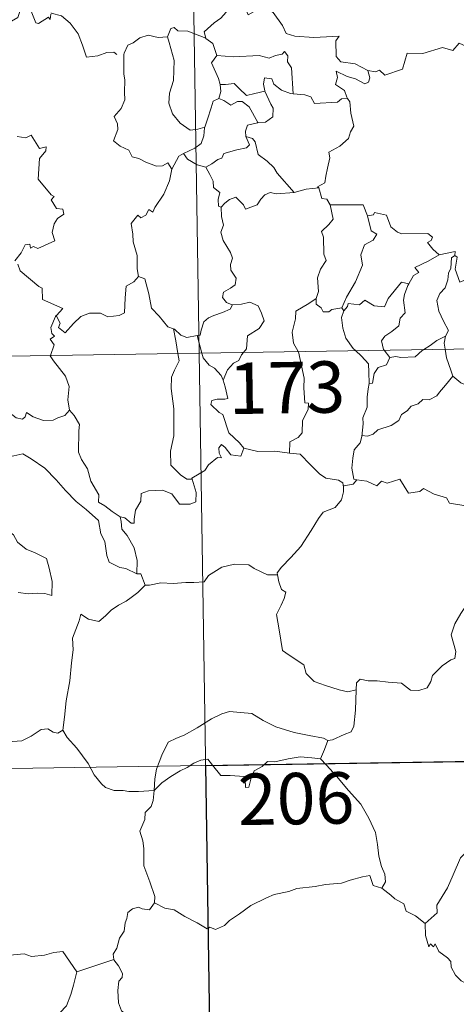
# Model space of a CAD drawing. Units: metres. Extents: x 607184 to 611685, y 4689534 to 4692574.
# Drawn here: x 607612 to 607676, y 4691499 to 4691643 of the extents above; entities that cross this region are included whole.
import ezdxf
from ezdxf.enums import TextEntityAlignment as Align

# ---------------------------------------------------------------- set-up
doc = ezdxf.new("R2010")
doc.units = ezdxf.units.M
doc.header["$MEASUREMENT"] = 0
doc.layers.add('Level 63', color=7, linetype='Continuous', lineweight=0)
doc.styles.add('Arial', font='ARIAL.TTF', dxfattribs={"height": 0.2})

msp = doc.modelspace()

# ---------------------------------------------------------------- linework, layer by layer
at = {"layer": 'Level 63', "linetype": 'Continuous', "lineweight": 0}
for points in [[(607634.85, 4691835.11), (607638.64, 4691594.21)], [(607616.95, 4691643.69), (607616.86, 4691642.93), (607616.59, 4691643.27), (607615.16, 4691642.33), (607614.73, 4691642.43), (607613.88, 4691644.6), (607613.11, 4691644.9), (607612.39, 4691644.09), (607612.12, 4691643.19), (607611.19, 4691642.69), (607610.48, 4691643.07), (607609.76, 4691642.91), (607608.67, 4691644.17), (607606.96, 4691645.23), (607606.22, 4691644.48), (607604.48, 4691642.82), (607602.96, 4691641.92), (607602.92, 4691640.86)], [(607643.13, 4691645.11), (607642.59, 4691643.98), (607641.8, 4691643.1), (607640.83, 4691642.42), (607639.38, 4691641.13), (607639.6, 4691640.21)], [(607643.13, 4691645.11), (607645.25, 4691644.87), (607645.77, 4691643.6), (607647.99, 4691644.83), (607649.46, 4691643.96), (607650.81, 4691642.02), (607651.32, 4691640.87), (607652.63, 4691640.47), (607655.37, 4691640.27), (607659.08, 4691640.49), (607658.61, 4691639.81), (607658.63, 4691637.52), (607659.34, 4691636.74), (607661.41, 4691636.43), (607663.27, 4691635.49)], [(607616.99, 4691643.87), (607617.01, 4691643.82), (607618.51, 4691643.43), (607619.75, 4691642.36), (607620.93, 4691640.81), (607621.55, 4691639.15), (607622.16, 4691637.41), (607623.81, 4691637.63), (607625.12, 4691638.11), (607626.16, 4691638.17), (607626.58, 4691637.82)], [(607634.01, 4691640.37), (607632.61, 4691640.27), (607631.17, 4691640.63), (607629.94, 4691640.22), (607628.97, 4691639.51), (607628.19, 4691639.17), (607627.68, 4691638)], [(607639.6, 4691640.21), (607636.99, 4691641.2), (607635.49, 4691641.24), (607634.97, 4691641.73), (607634.47, 4691641.6), (607634.01, 4691640.37)], [(607663.27, 4691635.49), (607664.41, 4691635.26), (607664.98, 4691635.54), (607665.77, 4691634.78), (607668.37, 4691635.68), (607669.02, 4691638), (607671.3, 4691637.93), (607674.18, 4691638.82), (607675.69, 4691638.4), (607676.65, 4691639.45), (607677.8, 4691638.91), (607679.72, 4691639.63), (607680.88, 4691640.6), (607681.27, 4691641.44), (607682.48, 4691641.91)], [(607634.01, 4691640.37), (607634.25, 4691639.58), (607634.95, 4691636.94), (607634.87, 4691634.03), (607634.3, 4691632.18), (607634.21, 4691630.72), (607634.75, 4691629.14), (607635.86, 4691627.8), (607637.32, 4691626.76), (607638.43, 4691626.9), (607639.47, 4691627.18)], [(607639.6, 4691640.21), (607639.62, 4691640.13), (607640.62, 4691639.4), (607641.19, 4691637.65)], [(607627.68, 4691638), (607627.6, 4691637.83), (607627.61, 4691635.64), (607627.62, 4691634.96), (607627.78, 4691634.08), (607627.71, 4691632.31), (607627.75, 4691631.17), (607627.21, 4691629.94), (607626.19, 4691628.74), (607626.71, 4691627.66), (607626.72, 4691626.86), (607626.1, 4691625.19), (607627.1, 4691624.4), (607628.34, 4691623.82), (607628.82, 4691622.88), (607629.8, 4691622.6), (607630.84, 4691622.1), (607632.4, 4691621.49), (607633.27, 4691621.55), (607634.05, 4691621.97), (607634.65, 4691621.08)], [(607641.19, 4691637.65), (607640.42, 4691636.61), (607641.45, 4691634.29), (607641.68, 4691633.41), (607641.7, 4691633.41)], [(607641.19, 4691637.65), (607643.66, 4691637.48), (607647.42, 4691637.68), (607648.88, 4691637.27), (607649.78, 4691637.67), (607650.74, 4691637.84), (607651.08, 4691638.26), (607651.61, 4691637.61), (607651.54, 4691636.75), (607652.13, 4691635.87), (607652.38, 4691632.07)], [(607663.27, 4691635.49), (607663.58, 4691634.4), (607663.37, 4691633.78), (607662.82, 4691633.54), (607661.48, 4691634.26), (607660.26, 4691634.6), (607658.66, 4691635.38), (607658.83, 4691634.46), (607658.57, 4691633.42), (607659.89, 4691632.56), (607660.2, 4691631.6), (607660.33, 4691631.39)], [(607641.7, 4691633.41), (607641.77, 4691632.42), (607641.51, 4691631.37)], [(607641.7, 4691633.41), (607642.49, 4691633.42), (607643.75, 4691633.57), (607644.47, 4691632.85), (607645.53, 4691631.8), (607646.74, 4691632.11), (607648.21, 4691632.47)], [(607652.38, 4691632.07), (607652, 4691632.1), (607650.64, 4691632.58), (607649.55, 4691633.47), (607649.24, 4691634.26), (607648.19, 4691634.41), (607648.03, 4691633.48), (607648.21, 4691632.48), (607648.21, 4691632.47)], [(607648.21, 4691632.47), (607649.11, 4691630.55), (607649.42, 4691629.99), (607649.39, 4691628.69), (607648.32, 4691627.94), (607647.2, 4691627.86)], [(607660.33, 4691631.39), (607659.45, 4691631.32), (607658.83, 4691630.87), (607655.48, 4691630.66), (607654.94, 4691631.63), (607654.05, 4691631.91), (607652.38, 4691632.07)], [(607641.51, 4691631.37), (607640.69, 4691630.99), (607640.38, 4691630.03), (607639.83, 4691628.38), (607639.47, 4691627.18)], [(607641.51, 4691631.37), (607642.22, 4691631.08), (607643.25, 4691630.41), (607644.22, 4691630.93), (607644.93, 4691630.94), (607645.93, 4691630.16), (607647.2, 4691627.86)], [(607660.33, 4691631.39), (607660.63, 4691630.88), (607660.79, 4691629.26), (607661.23, 4691627.36), (607660.73, 4691626.5), (607660.43, 4691625.56), (607659.19, 4691624.42), (607657.57, 4691623.53), (607657.74, 4691622.71), (607657.37, 4691621.23), (607657.15, 4691620.02), (607657, 4691619.06), (607655.91, 4691618.5), (607656.11, 4691618.35)], [(607647.2, 4691627.86), (607647.16, 4691627.85), (607645.68, 4691627.48), (607645.39, 4691626.6), (607645.45, 4691625.82)], [(607639.47, 4691627.18), (607639.43, 4691627.08), (607639.29, 4691625.91), (607638.94, 4691624.79), (607637.97, 4691624.14), (607636.35, 4691623.35)], [(607612.01, 4691625.82), (607613.27, 4691625.63), (607614.07, 4691626.01), (607615.28, 4691624.09), (607616.27, 4691624.33), (607616.23, 4691623.73), (607615.3, 4691622.64), (607615.1, 4691619.58), (607617.01, 4691617.33), (607617.43, 4691617.07), (607616.97, 4691616.57), (607617.75, 4691615.3), (607618.71, 4691615.21), (607618.86, 4691614.47), (607617.94, 4691613.88), (607617.41, 4691613.08), (607617.14, 4691611.81), (607617.53, 4691610.61), (607615.05, 4691609.5), (607614.41, 4691609.79), (607613.96, 4691609.51), (607613.88, 4691610.11), (607613.18, 4691610.03), (607612.59, 4691608.84), (607611.66, 4691607.67)], [(607645.45, 4691625.82), (607645.99, 4691624.6), (607645.54, 4691624.18), (607644.13, 4691623.9), (607642.25, 4691623.35), (607641.95, 4691622.65), (607641.36, 4691622.49), (607640.49, 4691621.82), (607639.62, 4691621.35)], [(607645.45, 4691625.82), (607646.43, 4691625.56), (607646.79, 4691625.04), (607647.27, 4691623.18), (607648.59, 4691622.24), (607649.52, 4691621.29), (607650.01, 4691620.47), (607652.49, 4691617.63)], [(607636.35, 4691623.35), (607635.63, 4691622.94), (607634.65, 4691621.08)], [(607636.35, 4691623.35), (607636.9, 4691622.52), (607638.35, 4691621.7), (607639.62, 4691621.35)], [(607634.65, 4691621.08), (607634.27, 4691619.37), (607633.44, 4691617.42), (607632.17, 4691615.46), (607631.87, 4691614.8), (607631.25, 4691615.16), (607630.82, 4691614.32), (607630.08, 4691613.96), (607629.66, 4691614.35), (607628.67, 4691613.15), (607628.93, 4691611.56), (607629, 4691610.45), (607629.57, 4691608.45), (607629.55, 4691606.52), (607629.77, 4691605.4)], [(607639.62, 4691621.35), (607640.19, 4691620.3), (607640.69, 4691619.32), (607640.71, 4691618.4), (607641.66, 4691617.67), (607641.41, 4691616.62), (607641.45, 4691615.66), (607641.82, 4691615.52)], [(607641.82, 4691615.52), (607642.38, 4691616.11), (607643.05, 4691616.63), (607644.01, 4691616.99), (607645.1, 4691615.83), (607645.38, 4691615.24), (607647.12, 4691615.87), (607647.65, 4691616.69), (607648.21, 4691617.32), (607649, 4691617.63), (607649.94, 4691617.46), (607652.49, 4691617.63)], [(607652.49, 4691617.63), (607654.26, 4691618.15), (607656.11, 4691618.35)], [(607656.11, 4691618.35), (607656.57, 4691616.76), (607657.3, 4691616.66), (607657.76, 4691615.84)], [(607641.82, 4691615.52), (607641.91, 4691614.13), (607642.2, 4691612.87), (607641.81, 4691611.87), (607642.13, 4691610.65), (607643.21, 4691608.91), (607643.49, 4691608.06), (607643.22, 4691607.13), (607643.26, 4691606.31), (607644.05, 4691605.16), (607643.87, 4691604.17), (607643.23, 4691603.7), (607642.2, 4691603.1), (607642.05, 4691602.3), (607642.6, 4691601.6), (607643.46, 4691601.23), (607643.5, 4691601.24)], [(607657.76, 4691615.84), (607658.2, 4691613.76), (607657.6, 4691612.96), (607656.51, 4691611.96), (607656.81, 4691611.15), (607656.83, 4691608.67), (607657.19, 4691607.73), (607656.35, 4691606.45), (607655.92, 4691605.2), (607656.07, 4691603.21), (607655.73, 4691602.16)], [(607657.76, 4691615.84), (607662.61, 4691615.84), (607663.22, 4691614.24)], [(607663.22, 4691614.24), (607664.11, 4691614.37), (607664.24, 4691614.73), (607666.03, 4691614.33), (607666.64, 4691612.63), (607667.63, 4691611.86), (607668.27, 4691611.6), (607672.06, 4691611.69), (607672.73, 4691611.12), (607672.56, 4691610.64), (607671.99, 4691610.34), (607672.8, 4691609.39), (607673.69, 4691608.54)], [(607663.22, 4691614.24), (607663.75, 4691612.05), (607664.59, 4691611.57), (607664.07, 4691610.68), (607662.77, 4691609.99), (607662.24, 4691608.56), (607662.49, 4691607.04), (607661.5, 4691604.62), (607660.16, 4691602.38), (607659.46, 4691600.82)], [(607673.69, 4691608.54), (607676.06, 4691609.02), (607676.01, 4691608.44)], [(607673.69, 4691608.54), (607672.12, 4691607.61), (607670.15, 4691606.69), (607670.72, 4691605.97), (607669.95, 4691605.54), (607669.27, 4691604.32)], [(607676.01, 4691608.44), (607675.51, 4691608.11), (607675.41, 4691606.6), (607675.05, 4691605.89), (607674.99, 4691604.9), (607674.58, 4691603.71), (607673.81, 4691602.88), (607673.38, 4691601.87), (607673.68, 4691600.33), (607674.36, 4691598.87), (607675.05, 4691597.52), (607674.65, 4691596.68)], [(607680.33, 4691605.81), (607679.31, 4691605.29), (607677.92, 4691605.07), (607676.73, 4691604.54), (607676.06, 4691606.45), (607676.33, 4691608.2), (607676.01, 4691608.44)], [(607612.13, 4691607.17), (607612.44, 4691606.23), (607615.19, 4691603.94), (607615.67, 4691603.7), (607615.74, 4691602.01), (607618.72, 4691600.7), (607617.78, 4691599.7), (607617.64, 4691599.54)], [(607617.64, 4691599.54), (607617.7, 4691599.68), (607618.33, 4691598.58), (607618.06, 4691597.92), (607619.06, 4691597.14), (607620.24, 4691598.54), (607621.33, 4691599.53), (607622.62, 4691600.05), (607624.19, 4691600.02), (607625.29, 4691599.51), (607626.91, 4691599.69), (607627.69, 4691600.09), (607627.81, 4691602.26), (607627.95, 4691603.97), (607629.08, 4691604.63), (607629.77, 4691605.4)], [(607629.77, 4691605.4), (607630.68, 4691605.06), (607631.25, 4691602.86), (607631.64, 4691600.74), (607632.8, 4691599.61), (607634.03, 4691598.04), (607634.88, 4691597.73)], [(607659.76, 4691600.36), (607660.3, 4691601.01), (607660.39, 4691601.43), (607662.08, 4691601.25), (607662.85, 4691601.92), (607664.19, 4691601.1), (607665.71, 4691600.94), (607666.25, 4691602.16), (607668.2, 4691604.58), (607669.27, 4691604.32)], [(607669.27, 4691604.32), (607669.13, 4691604.07), (607668.63, 4691602.76), (607668.47, 4691601.94), (607668.76, 4691600.09), (607668.02, 4691599.3), (607667.79, 4691598.2), (607666.79, 4691597.37), (607665.78, 4691596.69), (607665.26, 4691595.98), (607665.56, 4691594.75), (607665.66, 4691594.63)], [(607655.73, 4691602.16), (607654.67, 4691601.43), (607652.76, 4691600.33), (607652.7, 4691599.19), (607652.24, 4691597.26), (607652.41, 4691595.65), (607653.11, 4691594.43)], [(607655.73, 4691602.16), (607655.74, 4691601.34), (607656.45, 4691600.82), (607656.75, 4691600.24), (607657.57, 4691600.25), (607658, 4691600.59), (607659.46, 4691600.82)], [(607643.5, 4691601.24), (607643.16, 4691600.63), (607642.06, 4691600.15), (607640.79, 4691599.68), (607639.99, 4691599.34), (607639.32, 4691598.75), (607638.93, 4691597.57), (607638.75, 4691596.81), (607638.35, 4691596.78)], [(607643.5, 4691601.24), (607644.8, 4691601.35), (607646.02, 4691601.65), (607647.27, 4691601.08), (607647.74, 4691600.04), (607648.13, 4691598.92), (607647.42, 4691597.77), (607645.68, 4691596.72), (607645.55, 4691594.84), (607645.12, 4691594.31)], [(607659.76, 4691600.36), (607659.41, 4691599.4), (607659.64, 4691597.82), (607660.05, 4691596.38), (607661.14, 4691594.87), (607661.47, 4691594.56)], [(607659.46, 4691600.82), (607659.76, 4691600.36)], [(607462.09, 4691591.44), (607991.72, 4691599.74)], [(607616.88, 4691593.86), (607617.45, 4691595.41), (607616.86, 4691596.24), (607617.49, 4691596.68), (607617.09, 4691597.04), (607616.93, 4691597.94), (607617.64, 4691599.54)], [(607634.88, 4691597.73), (607635.03, 4691597.68), (607635.97, 4691596.84), (607636.84, 4691596.47), (607638.35, 4691596.78)], [(607634.88, 4691597.73), (607635.23, 4691596), (607635.52, 4691594.16)], [(607638.35, 4691596.78), (607639.04, 4691594.21)], [(607671.46, 4691594.72), (607672.38, 4691595.33), (607673.37, 4691596.05), (607674.65, 4691596.68)], [(607674.65, 4691596.68), (607674.64, 4691596.66), (607674.45, 4691595.64), (607674.58, 4691594.77)], [(607661.47, 4691594.56), (607662.34, 4691593.76), (607663.4, 4691592.63), (607663.41, 4691591.4), (607663.47, 4691589.77)], [(607665.66, 4691594.63), (607666.48, 4691593.55)], [(607666.48, 4691593.55), (607667.39, 4691593.71), (607668.09, 4691593.56), (607670.21, 4691593.66), (607671.22, 4691594.56), (607671.46, 4691594.72)], [(607674.58, 4691594.77), (607674.77, 4691593.5), (607675.43, 4691591.69), (607675.69, 4691590.82)], [(607619.69, 4691585.86), (607619.44, 4691587.37), (607619.61, 4691589.3), (607619.07, 4691590.82), (607617.33, 4691593.05), (607616.86, 4691593.81), (607616.88, 4691593.86)], [(607635.52, 4691594.16), (607635.69, 4691593.07), (607635.03, 4691591.72), (607634.58, 4691590.69), (607634.54, 4691589.04), (607634.91, 4691586.04), (607634.93, 4691582.12), (607634.43, 4691579.86), (607634.47, 4691577.84), (607635.9, 4691576.42), (607636.82, 4691575.8), (607637.6, 4691575.77)], [(607638.64, 4691594.21), (607643.36, 4691293.08)], [(607639.04, 4691594.21), (607639.23, 4691593.51), (607640.07, 4691592.44), (607640.89, 4691591.99), (607641.82, 4691590.92), (607642.14, 4691590.27)], [(607645.12, 4691594.31), (607644.81, 4691593.93), (607644.42, 4691593.12), (607643.65, 4691592.75), (607642.75, 4691591.78), (607642.14, 4691590.27)], [(607653.11, 4691594.43), (607653.13, 4691594.38), (607653.96, 4691590.53), (607653.93, 4691589.12), (607654.09, 4691586.94), (607654.59, 4691586.9), (607654.55, 4691585.97), (607653.75, 4691584.34), (607653.67, 4691582.58), (607653.11, 4691581.86), (607651.86, 4691581.24), (607651.81, 4691579.6)], [(607666.48, 4691593.55), (607666.02, 4691592.47), (607664.8, 4691592.11), (607664.2, 4691591.22), (607663.94, 4691589.8), (607663.47, 4691589.77)], [(607598.43, 4691591.3), (607598.53, 4691591.12), (607599.66, 4691590.44), (607600.88, 4691590.01), (607602.12, 4691590.13), (607602.74, 4691589.57), (607603.03, 4691588.97), (607603.91, 4691589.02), (607604.99, 4691588.95), (607607.77, 4691587.73), (607610.11, 4691586.11), (607611.86, 4691584.74), (607612.8, 4691584.55), (607613.19, 4691584.89), (607613.39, 4691585.52), (607614.37, 4691584.91), (607615.88, 4691584.36), (607617.29, 4691584.43), (607617.98, 4691584.76), (607618.97, 4691585.07), (607619.69, 4691585.86)], [(607642.14, 4691590.27), (607642.41, 4691589.27), (607642.83, 4691587.56), (607642.36, 4691587.49), (607641.25, 4691587.45), (607640.47, 4691587.3), (607640.32, 4691586.71), (607641.56, 4691585.54), (607642.09, 4691585.22), (607642.98, 4691582.54), (607644.5, 4691581.11), (607645.16, 4691580.34)], [(607675.69, 4691590.82), (607674.65, 4691589.53), (607673.74, 4691588.49), (607673.35, 4691587.96), (607672.24, 4691587.36), (607671.31, 4691587.41), (607670.66, 4691586.81), (607669.61, 4691586.44), (607669.04, 4691585.78), (607668.21, 4691585.24), (607667.82, 4691584.35), (607666.71, 4691583.64), (607664.75, 4691582.99), (607664.07, 4691582.38), (607663.22, 4691582.06), (607662.41, 4691582.17), (607662.38, 4691582.04)], [(607675.69, 4691590.82), (607676.87, 4691589.84), (607678.02, 4691589.36)], [(607663.47, 4691589.77), (607663.33, 4691588.96), (607663.17, 4691587.75), (607663.18, 4691586.31), (607662.55, 4691584.76), (607662.59, 4691583.85), (607662.38, 4691582.04)], [(607627.06, 4691570.28), (607625.89, 4691571.06), (607624.85, 4691571.88), (607623.91, 4691572.43), (607623.97, 4691573.48), (607622.81, 4691575.5), (607622.28, 4691577.28), (607621.42, 4691578.65), (607620.99, 4691579.74), (607621.06, 4691582.84), (607621.12, 4691583.79), (607620.35, 4691585.07), (607619.69, 4691585.86)], [(607662.38, 4691582.04), (607662.15, 4691581.09), (607661.27, 4691580.06), (607661.09, 4691578.84), (607660.92, 4691577.4), (607661.25, 4691575.78), (607661.65, 4691575.71)], [(607645.16, 4691580.34), (607644.73, 4691579.13), (607643.27, 4691579.36), (607642.45, 4691580.41), (607641.88, 4691580.84), (607641.48, 4691580.36), (607641.53, 4691579.59), (607641.89, 4691578.9), (607641.33, 4691578.93), (607639.98, 4691577.86), (607639.46, 4691577.04), (607637.55, 4691575.93), (607637.6, 4691575.77)], [(607651.81, 4691579.6), (607649.69, 4691579.87), (607647.19, 4691579.84), (607645.16, 4691580.34)], [(607607.08, 4691576.61), (607607.65, 4691578.05), (607608.75, 4691578.3), (607609.71, 4691578.31), (607610.11, 4691578.89), (607611.53, 4691579.21), (607612.87, 4691579.47), (607614.05, 4691578.74), (607616.07, 4691577.39), (607617.74, 4691575.68), (607619.07, 4691574.13), (607620.66, 4691572.52), (607622.11, 4691571.35), (607623.9, 4691569.77), (607624.24, 4691567.8), (607624.83, 4691566.7), (607625.11, 4691564.65), (607625.47, 4691563.68), (607627.01, 4691562.91), (607627.93, 4691562.72), (607629.53, 4691561.98)], [(607651.81, 4691579.6), (607653.39, 4691579.46), (607654.89, 4691577.89), (607656.21, 4691576.56), (607657.12, 4691575.95), (607659.01, 4691575.63), (607659.61, 4691575.27), (607659.74, 4691574.64)], [(607607.08, 4691576.61), (607608.1, 4691575.12), (607607.65, 4691573.89), (607607.48, 4691572.85), (607607.72, 4691571.8), (607608.5, 4691571.15), (607609.24, 4691569.67), (607609.82, 4691568.97), (607611.5, 4691567.65), (607612.05, 4691566.58), (607613.35, 4691565.59), (607614.65, 4691565.05), (607616.29, 4691564.22), (607616.71, 4691562.78), (607617.12, 4691560.83), (607617.11, 4691558.8), (607616.06, 4691559.08), (607614.97, 4691559.14), (607613.69, 4691559.03), (607612.19, 4691559.26)], [(607637.6, 4691575.77), (607638.19, 4691573.84), (607638.12, 4691572.46), (607637.33, 4691572.13), (607635.75, 4691572.16), (607634.64, 4691573.66), (607633.25, 4691574.16), (607631.23, 4691574.1), (607630.16, 4691573.7), (607630.11, 4691572.58), (607629.32, 4691571.24), (607629.12, 4691569.93), (607629.14, 4691569.35), (607628.71, 4691569.34), (607627.78, 4691570.16), (607627.06, 4691570.28)], [(607659.74, 4691574.64), (607659.71, 4691573.93), (607659.45, 4691572.76), (607658.5, 4691571.66), (607656.76, 4691570.96), (607656.08, 4691570.03), (607654.98, 4691568.3), (607653.47, 4691565.95), (607652.04, 4691564.36), (607650.67, 4691562.92), (607650.02, 4691562.1), (607650.07, 4691561.84)], [(607661.65, 4691575.71), (607661.16, 4691575.06), (607659.75, 4691574.83), (607659.74, 4691574.64)], [(607661.65, 4691575.71), (607663.15, 4691575.48), (607664.62, 4691574.81), (607665.27, 4691575.48), (607666.09, 4691575.22), (607667.98, 4691575.78), (607669.22, 4691573.73), (607670.9, 4691573.98), (607671.4, 4691574.44), (607672.97, 4691573.6), (607674.8, 4691573.06), (607675.23, 4691572.27), (607677.29, 4691571.94), (607678.69, 4691572.47), (607679.53, 4691572.87), (607680.07, 4691571.96), (607680.01, 4691570.49)], [(607627.06, 4691570.28), (607627.23, 4691569.63), (607627.33, 4691568.5), (607628.08, 4691567.56), (607629.12, 4691565.78), (607629.56, 4691563.91), (607629.53, 4691561.98)], [(607630.72, 4691560.29), (607631.35, 4691560.31), (607633.02, 4691560.64), (607634.82, 4691560.57), (607636.66, 4691560.69), (607637.84, 4691560.72), (607639.34, 4691560.82), (607639.98, 4691561.71), (607641.96, 4691562.92), (607643.81, 4691563.38), (607645.89, 4691563.26), (607646.68, 4691562.76), (607648.6, 4691561.81), (607650.07, 4691561.84)], [(607629.53, 4691561.98), (607630.1, 4691561.98), (607630.72, 4691560.29)], [(607650.07, 4691561.84), (607650.28, 4691560.8), (607650.65, 4691559.7), (607651.3, 4691559.27), (607651.07, 4691558.38), (607650.63, 4691557.37), (607649.91, 4691556.03), (607650.31, 4691553.81), (607650.83, 4691550.79), (607651.76, 4691550.09), (607653.93, 4691548.69), (607654.27, 4691547.42), (607655.46, 4691546.23), (607657.11, 4691545.68), (607659.09, 4691545.04), (607660.38, 4691544.72), (607661.58, 4691545.04)], [(607630.72, 4691560.29), (607629.66, 4691559.26), (607628.71, 4691558.52), (607627.98, 4691557.97), (607626.82, 4691557.41), (607625.78, 4691556.68), (607624.95, 4691555.82), (607623.97, 4691555), (607622.45, 4691555.36), (607621.32, 4691556.08), (607621.11, 4691555.08), (607620.61, 4691553.86), (607620.13, 4691552.55), (607620.23, 4691550.86), (607619.98, 4691548.98), (607619.74, 4691546.36), (607619.18, 4691543.44), (607618.94, 4691541.01), (607618.68, 4691539.13)], [(607661.58, 4691545.04), (607661.61, 4691546.06), (607662.17, 4691546.59), (607663.35, 4691546.36), (607664.66, 4691546.34), (607666.26, 4691546.16), (607668.21, 4691545.98), (607669.51, 4691544.97), (607670.74, 4691544.94), (607671.93, 4691545.32), (607672.51, 4691546.22), (607672.73, 4691547.12), (607674.16, 4691548.53), (607675.41, 4691549.4), (607675.99, 4691549.58), (607676.15, 4691550.62), (607675.46, 4691553.04), (607675.98, 4691554.64), (607676.89, 4691556.16), (607678.47, 4691558.55), (607679.2, 4691559), (607680.76, 4691558.25)], [(607657.45, 4691537.61), (607658.12, 4691537.73), (607659.8, 4691538.49), (607660.82, 4691538.89), (607661.23, 4691539.72), (607661.49, 4691542.06), (607661.58, 4691545.04)], [(607632.07, 4691530.32), (607632.16, 4691532.05), (607632.4, 4691533.45), (607633.16, 4691535.47), (607634.11, 4691537.38), (607635.3, 4691537.98), (607636.45, 4691538.41), (607638.32, 4691539.46), (607640.41, 4691540.8), (607641.93, 4691541.52), (607643.04, 4691541.88), (607644.65, 4691541.72), (607646.31, 4691541.59), (607647.98, 4691540.56), (607649.84, 4691539.6), (607652.52, 4691538.78), (607654.72, 4691538.35), (607656.79, 4691537.98), (607657.45, 4691537.61)], [(607608.68, 4691540.67), (607608.89, 4691540.34), (607608.92, 4691538.82), (607609.49, 4691537.65), (607610.63, 4691537.42), (607612.7, 4691537.56), (607614.08, 4691538.24), (607615.53, 4691539.21), (607616.49, 4691539.32), (607617.3, 4691538.84), (607617.99, 4691538.69), (607618.68, 4691539.13)], [(607618.68, 4691539.13), (607619.33, 4691538.07), (607620.74, 4691536.53), (607622.38, 4691534.26), (607623.3, 4691532.62), (607624.33, 4691531.29), (607624.94, 4691530.75), (607626.22, 4691530.32), (607627.5, 4691530.34), (607628.35, 4691530.2), (607629.77, 4691530.2), (607632.07, 4691530.32)], [(607463.04, 4691531.21), (607904.39, 4691538.14)], [(607657.45, 4691537.61), (607656.93, 4691536.31), (607656.34, 4691534.93)], [(607632.07, 4691530.32), (607633.18, 4691531.43), (607634.49, 4691532.38), (607635.86, 4691533.19), (607636.88, 4691533.68), (607637.87, 4691534.32), (607638.86, 4691534.73), (607639.89, 4691534.9), (607640.57, 4691534.02), (607641.77, 4691532.52), (607643.16, 4691532.52), (607645.21, 4691532.39), (607645.35, 4691532.05), (607645.39, 4691530.77), (607645.87, 4691530.83), (607646.24, 4691532.17), (607646.67, 4691533.22), (607647.82, 4691533.84), (607648.62, 4691534.58), (607649.68, 4691534.51), (607651.63, 4691534.97), (607653.39, 4691535.24), (607655.09, 4691535.1), (607656.34, 4691534.93)], [(607656.34, 4691534.93), (607657.24, 4691534.03), (607658.71, 4691532.4), (607660.47, 4691530.3), (607662.26, 4691528.32), (607663.41, 4691526.27), (607664.41, 4691524.17), (607664.68, 4691522.45), (607664.89, 4691520.74), (607665.27, 4691519.22), (607665.75, 4691518.11), (607665.86, 4691516.99), (607665.33, 4691516.04)], [(607701.45, 4691533.93), (607699.49, 4691532.82), (607697.15, 4691531.5), (607694.94, 4691530.78), (607693.01, 4691529.29), (607691.54, 4691528.79), (607690.12, 4691528.04), (607686.9, 4691526.65), (607684.03, 4691525.44), (607680.17, 4691523.92), (607678.96, 4691523.31), (607678.01, 4691521.68), (607676.84, 4691520.49), (607675.77, 4691518.02), (607674.91, 4691516.13), (607673.39, 4691513.6), (607673.43, 4691512.45), (607671.67, 4691510.88)], [(607632.11, 4691513.94), (607632.16, 4691514.83), (607631.42, 4691517), (607630.55, 4691519.32), (607630.56, 4691521.87), (607630.38, 4691522.97), (607629.94, 4691524.37), (607630.4, 4691525.41), (607630.67, 4691526.08), (607630.73, 4691527.13), (607631.59, 4691528.01), (607631.92, 4691528.87), (607632.07, 4691530.32)], [(607665.33, 4691516.04), (607664.05, 4691516.47), (607663.57, 4691517.93), (607662.49, 4691517.74), (607660.69, 4691517.22), (607659.41, 4691516.79), (607657.11, 4691516.61), (607655.58, 4691516.3), (607652.92, 4691516), (607651.71, 4691515.59), (607649.61, 4691515.13), (607648.48, 4691514.64), (607646.17, 4691513.53), (607644.51, 4691512.31), (607643.05, 4691511.33), (607642.33, 4691510.61), (607641.03, 4691510.02), (607640.17, 4691510.37), (607639.78, 4691510.12), (607638.35, 4691511), (607636.51, 4691511.9), (607634.95, 4691512.92), (607633.62, 4691513.15), (607632.11, 4691513.94)], [(607665.33, 4691516.04), (607666.63, 4691515.04), (607667.23, 4691514.48), (607668.53, 4691513.78), (607668.9, 4691512.68), (607670.23, 4691512.03), (607671.67, 4691510.88)], [(607632.11, 4691513.94), (607631.35, 4691512.91), (607630.31, 4691513.05), (607629.76, 4691513.31), (607628.86, 4691513.02), (607628.21, 4691512.49), (607628.05, 4691511.63), (607627.81, 4691510.98), (607627.65, 4691509.77), (607626.97, 4691508.76), (607626.61, 4691507.32), (607626.08, 4691506.4), (607626.14, 4691505.62)], [(607598.94, 4691510.81), (607600.23, 4691509.98), (607601.75, 4691508.32), (607603.47, 4691507.89), (607604.33, 4691507.22), (607605.88, 4691507.45), (607607.01, 4691507.43), (607607.81, 4691507.64), (607609.16, 4691506.77), (607610.46, 4691506.24), (607613.05, 4691506.48), (607614.13, 4691506.07), (607616.02, 4691506.27), (607617.37, 4691506.68), (607618.69, 4691506.8), (607620.75, 4691503.84)], [(607671.67, 4691510.88), (607671.69, 4691509.16), (607672.19, 4691507.48), (607672.46, 4691507.94), (607672.89, 4691507.49), (607673.13, 4691507.94), (607673.67, 4691506.82), (607674.94, 4691505.87), (607675.43, 4691505.34), (607675.47, 4691504.53), (607676.1, 4691503.34), (607676.93, 4691502.52), (607677.63, 4691502.12), (607677.52, 4691500.62), (607677.48, 4691499.06), (607677.69, 4691497.68), (607679.08, 4691495.36), (607679.84, 4691494.1)], [(607620.75, 4691503.84), (607626.14, 4691505.62)], [(607626.14, 4691505.62), (607626.14, 4691505.6), (607626.84, 4691504.74), (607627.4, 4691503.6), (607627.39, 4691503.03), (607626.86, 4691502.46), (607626.74, 4691501.1), (607626.85, 4691499.32), (607627.26, 4691498.16), (607629.13, 4691496.78), (607631.31, 4691495.09), (607632.66, 4691493.56), (607633.29, 4691492.83)], [(607596.95, 4691493.75), (607597.9, 4691492.91), (607598.22, 4691492.06), (607599.49, 4691489.9), (607601.12, 4691488.52), (607602.39, 4691487.47), (607604.21, 4691486.56), (607606.09, 4691484.82), (607606.98, 4691484.18), (607608.26, 4691485.47), (607609.56, 4691486.79), (607611.04, 4691487.64), (607612.72, 4691488.31), (607612.8, 4691488.94), (607612.53, 4691490.08), (607614.15, 4691491.76), (607615.73, 4691493.88), (607617.36, 4691495.24), (607617.99, 4691495.99), (607618.25, 4691497.85), (607619.25, 4691498.88), (607619.89, 4691500.55), (607620.28, 4691501.91), (607620.75, 4691503.84)]]:
    msp.add_lwpolyline(points, dxfattribs=at)
at = {"layer": 'Level 63', "linetype": 'Continuous', "lineweight": 30}
msp.add_lwpolyline([(607727.85, 4691535.36), (607728.8, 4691475.14), (607640.53, 4691473.75), (607639.59, 4691533.98), (607727.85, 4691535.36)], close=True, dxfattribs=at)

# ---------------------------------------------------------------- texts
at = {"layer": 'Level 63', "linetype": 'Continuous', "lineweight": 13, "style": 'Arial'}
for s, p in [('173', (607651.45, 4691589.16)), ('206', (607652.79, 4691529.14))]:
    msp.add_text(s, height=7.5, rotation=0.8994, dxfattribs=at).set_placement(p, align=Align.MIDDLE_CENTER)

doc.saveas('drawing.dxf')
